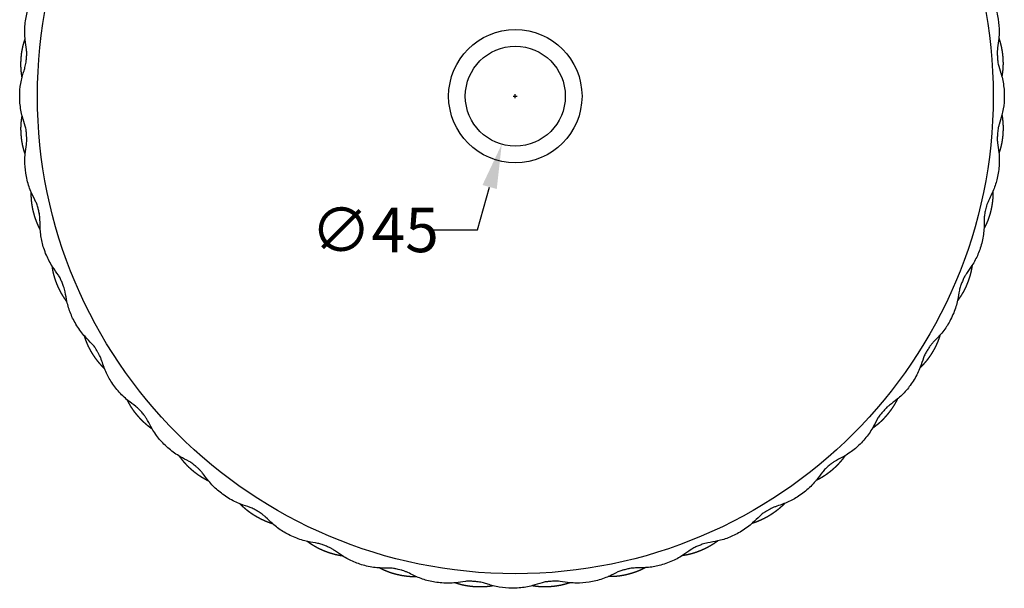
# Model space of a CAD drawing. Units: millimetres. Extents: x -97.4 to -45.5, y 99.8 to 178.3.
# Drawn here: x -97.4 to -53.1, y 134 to 159.6 of the extents above; entities that cross this region are included whole.
import ezdxf

# ---------------------------------------------------------------- set-up
doc = ezdxf.new("R2010")
doc.units = ezdxf.units.MM
doc.header["$MEASUREMENT"] = 0
doc.layers.add('Crea2D$visibili$linee', color=7, linetype='Continuous', true_color=0x000000)
doc.styles.get("Standard").update_dxf_attribs({"font": 'tahoma.ttf'})
doc.styles.add('stile1', font='arial.ttf')
doc.dimstyles.get("Standard").update_dxf_attribs({"dimtxt": 0.18, "dimasz": 0.18, "dimexe": 0.18, "dimexo": 0.0625, "dimgap": 0.09, "dimtad": 0, "dimtih": 1, "dimtoh": 1, "dimdec": 4, "dimzin": 0, "dimdsep": 46, "dimtxsty": 'Standard', "dimcen": 0.09, "dimadec": 0, "dimazin": 0, "dimtfac": 1, "dimtdec": 4, "dimtofl": 0, "dimtmove": 0, "dimatfit": 3, "dimfxl": 0, "dimtolj": 1, "dimtzin": 0, "dimarcsym": 0})

# ---------------------------------------------------------------- blocks, each defined once
blk = doc.blocks.new('*D3')
at = {"color": 0, "lineweight": -2, "transparency": 16777216}
for p, q in [((-75.198, 156.141), (-75.018, 156.141)), ((-75.108, 156.051), (-75.108, 156.231)), ((-76.81, 150.119), (-76.264, 152.052)), ((-78.81, 150.119), (-76.81, 150.119))]:
    blk.add_line(p, q, dxfattribs=at)
at = {"color": 0, "transparency": 16777216}
blk.add_solid([(-76.585, 152.142), (-75.943, 151.961), (-75.72, 153.976)], dxfattribs=at)
at = {"layer": 'Defpoints', "color": 0, "transparency": 16777216}
for p in [(-74.496, 158.306), (-75.72, 153.976)]:
    blk.add_point(p, dxfattribs=at)
at = {"color": 0, "transparency": 16777216, "insert": (-81.428, 150.119), "char_height": 2, "attachment_point": 5, "style": 'stile1'}
blk.add_mtext('\\A1;∅45', dxfattribs=at)
blk = doc.blocks.new('*D4')
at = {"color": 0, "lineweight": -2, "transparency": 16777216}
for p, q in [((-63.042, 168.817), (-61.663, 170.266)), ((-71.415, 168.817), (-63.042, 168.817))]:
    blk.add_line(p, q, dxfattribs=at)
at = {"color": 0, "transparency": 16777216}
blk.add_solid([(-61.905, 170.495), (-61.422, 170.036), (-60.284, 171.714)], dxfattribs=at)
at = {"layer": 'Defpoints', "color": 0, "transparency": 16777216}
for p in [(-60.284, 171.714), (-89.931, 140.568)]:
    blk.add_point(p, dxfattribs=at)
at = {"color": 0, "transparency": 16777216, "insert": (-74.799, 168.817), "char_height": 2, "attachment_point": 5, "style": 'stile1'}
blk.add_mtext('\\A1;∅430', dxfattribs=at)

msp = doc.modelspace()

# ---------------------------------------------------------------- linework, layer by layer
for radius in [21.5, 3, 2.25]:
    msp.add_circle((-75.108, 156.141), radius)
at = {"layer": 'Crea2D$visibili$linee'}
for points, knots in [([(-97.103, 157.861), (-97.099, 157.917), (-97.089, 158.011), (-97.09, 158.136), (-97.117, 158.352), (-97.163, 158.629), (-97.193, 159.088), (-97.16, 159.499), (-97.082, 159.893), (-96.999, 160.169), (-96.913, 160.386), (-96.812, 160.606), (-96.727, 160.778), (-96.65, 160.949), (-96.615, 161.05), (-96.589, 161.152), (-96.575, 161.215), (-96.565, 161.257)], [0, 0, 0, 0, 0.171045, 0.280866, 0.376779, 0.821981, 1.123462, 1.753657, 2.055051, 2.329173, 2.616815, 2.753769, 3.055388, 3.192113, 3.315596, 3.377292, 3.507432, 3.507432, 3.507432, 3.507432]), ([(-53.951, 161.257), (-53.937, 161.201), (-53.917, 161.11), (-53.878, 160.992), (-53.787, 160.796), (-53.656, 160.547), (-53.486, 160.118), (-53.368, 159.627), (-53.329, 159.13), (-53.357, 158.696), (-53.402, 158.409), (-53.427, 158.178), (-53.429, 158.027), (-53.417, 157.924), (-53.413, 157.861)], [0, 0, 0, 0, 0.171258, 0.280885, 0.369785, 0.822058, 1.123312, 1.753655, 2.328973, 2.616782, 3.05526, 3.199299, 3.315486, 3.507279, 3.507279, 3.507279, 3.507279]), ([(-97.103, 154.422), (-97.107, 154.477), (-97.112, 154.568), (-97.131, 154.69), (-97.192, 154.901), (-97.282, 155.169), (-97.384, 155.62), (-97.423, 156.123), (-97.385, 156.621), (-97.311, 156.942), (-97.254, 157.149), (-97.209, 157.293), (-97.168, 157.437), (-97.138, 157.548), (-97.113, 157.692), (-97.108, 157.797), (-97.103, 157.861)], [0, 0, 0, 0, 0.164542, 0.273978, 0.36996, 0.82209, 1.123514, 1.753789, 2.329134, 2.616913, 2.74028, 2.973097, 3.069006, 3.192382, 3.315618, 3.507447, 3.507447, 3.507447, 3.507447]), ([(-53.413, 157.861), (-53.408, 157.806), (-53.403, 157.715), (-53.384, 157.593), (-53.324, 157.382), (-53.233, 157.113), (-53.132, 156.663), (-53.092, 156.16), (-53.131, 155.662), (-53.227, 155.238), (-53.315, 154.964), (-53.377, 154.74), (-53.395, 154.634), (-53.405, 154.529), (-53.409, 154.465), (-53.413, 154.422)], [0, 0, 0, 0, 0.164542, 0.27398, 0.369961, 0.822139, 1.123418, 1.753827, 2.329178, 2.616942, 3.055232, 3.192374, 3.315554, 3.377161, 3.507426, 3.507426, 3.507426, 3.507426]), ([(-96.565, 151.026), (-96.578, 151.081), (-96.598, 151.173), (-96.637, 151.29), (-96.728, 151.487), (-96.859, 151.736), (-97.03, 152.165), (-97.148, 152.655), (-97.187, 153.153), (-97.158, 153.587), (-97.114, 153.871), (-97.089, 154.103), (-97.087, 154.208), (-97.093, 154.313), (-97.099, 154.376), (-97.103, 154.422)], [0, 0, 0, 0, 0.171261, 0.280889, 0.369781, 0.822026, 1.123333, 1.753682, 2.32901, 2.616741, 3.055278, 3.192455, 3.31558, 3.370361, 3.507289, 3.507289, 3.507289, 3.507289]), ([(-53.413, 154.422), (-53.417, 154.365), (-53.427, 154.272), (-53.426, 154.146), (-53.399, 153.931), (-53.352, 153.654), (-53.322, 153.195), (-53.355, 152.784), (-53.434, 152.389), (-53.516, 152.113), (-53.602, 151.897), (-53.703, 151.677), (-53.788, 151.505), (-53.865, 151.334), (-53.9, 151.232), (-53.926, 151.13), (-53.94, 151.068), (-53.951, 151.026)], [0, 0, 0, 0, 0.171039, 0.280866, 0.376773, 0.822007, 1.123459, 1.753654, 2.055196, 2.329178, 2.616815, 2.753774, 3.055344, 3.192097, 3.315595, 3.377291, 3.507432, 3.507432, 3.507432, 3.507432]), ([(-95.502, 147.756), (-95.524, 147.808), (-95.558, 147.896), (-95.615, 148.006), (-95.736, 148.185), (-95.904, 148.411), (-96.084, 148.714), (-96.216, 148.995), (-96.357, 149.372), (-96.449, 149.76), (-96.489, 150.192), (-96.49, 150.482), (-96.501, 150.715), (-96.523, 150.864), (-96.55, 150.964), (-96.565, 151.026)], [0, 0, 0, 0, 0.171253, 0.280758, 0.369892, 0.822016, 1.123573, 1.424807, 1.753814, 2.329213, 2.616834, 3.055215, 3.199137, 3.315457, 3.507428, 3.507428, 3.507428, 3.507428]), ([(-53.951, 151.026), (-53.96, 150.988), (-53.973, 150.933), (-53.994, 150.842), (-54.006, 150.758), (-54.014, 150.541), (-54.01, 150.26), (-54.054, 149.8), (-54.171, 149.309), (-54.362, 148.848), (-54.584, 148.475), (-54.752, 148.241), (-54.881, 148.047), (-54.951, 147.913), (-54.988, 147.815), (-55.013, 147.756)], [0, 0, 0, 0, 0.116341, 0.17114, 0.280852, 0.369871, 0.822006, 1.123447, 1.753711, 2.329127, 2.616923, 3.055295, 3.192277, 3.315537, 3.507438, 3.507438, 3.507438, 3.507438]), ([(-93.941, 144.692), (-93.961, 144.725), (-93.991, 144.774), (-94.041, 144.853), (-94.092, 144.921), (-94.239, 145.08), (-94.441, 145.276), (-94.735, 145.632), (-94.999, 146.061), (-95.19, 146.523), (-95.297, 146.944), (-95.343, 147.228), (-95.39, 147.457), (-95.435, 147.601), (-95.478, 147.697), (-95.502, 147.756)], [0, 0, 0, 0, 0.116305, 0.171174, 0.280861, 0.369881, 0.822007, 1.123445, 1.753483, 2.329107, 2.616994, 3.055276, 3.192263, 3.315528, 3.507435, 3.507435, 3.507435, 3.507435]), ([(-55.013, 147.756), (-55.035, 147.703), (-55.073, 147.617), (-55.11, 147.5), (-55.152, 147.287), (-55.192, 147.008), (-55.279, 146.667), (-55.384, 146.374), (-55.514, 146.092), (-55.661, 145.829), (-55.828, 145.588), (-56.039, 145.333), (-56.242, 145.129), (-56.396, 144.96), (-56.488, 144.838), (-56.54, 144.746), (-56.574, 144.692)], [0, 0, 0, 0, 0.171222, 0.280754, 0.369957, 0.821997, 1.123423, 1.424859, 1.753808, 2.054974, 2.329171, 2.630562, 3.048375, 3.192299, 3.315558, 3.507438, 3.507438, 3.507438, 3.507438]), ([(-91.92, 141.91), (-91.957, 141.953), (-92.016, 142.026), (-92.106, 142.114), (-92.277, 142.248), (-92.506, 142.411), (-92.852, 142.714), (-93.119, 143.028), (-93.343, 143.363), (-93.479, 143.616), (-93.572, 143.83), (-93.656, 144.057), (-93.717, 144.239), (-93.784, 144.414), (-93.831, 144.511), (-93.885, 144.601), (-93.919, 144.655), (-93.941, 144.692)], [0, 0, 0, 0, 0.171135, 0.280754, 0.376645, 0.821981, 1.123462, 1.753657, 2.055051, 2.329173, 2.616815, 2.753769, 3.055388, 3.192114, 3.315596, 3.377292, 3.507432, 3.507432, 3.507432, 3.507432]), ([(-56.574, 144.692), (-56.604, 144.643), (-56.655, 144.565), (-56.71, 144.454), (-56.784, 144.25), (-56.868, 143.982), (-57.051, 143.558), (-57.314, 143.128), (-57.638, 142.748), (-57.966, 142.462), (-58.199, 142.29), (-58.381, 142.145), (-58.489, 142.039), (-58.553, 141.959), (-58.595, 141.91)], [0, 0, 0, 0, 0.171258, 0.280885, 0.369785, 0.822052, 1.123313, 1.753625, 2.328977, 2.616788, 3.055266, 3.199305, 3.315492, 3.507285, 3.507285, 3.507285, 3.507285]), ([(-89.489, 139.479), (-89.531, 139.514), (-89.599, 139.575), (-89.698, 139.648), (-89.89, 139.755), (-90.144, 139.88), (-90.534, 140.127), (-90.918, 140.455), (-91.246, 140.838), (-91.476, 141.206), (-91.608, 141.462), (-91.721, 141.66), (-91.808, 141.784), (-91.879, 141.861), (-91.92, 141.91)], [0, 0, 0, 0, 0.164543, 0.273978, 0.36996, 0.82209, 1.123514, 1.75379, 2.329123, 2.630481, 3.055297, 3.192388, 3.315623, 3.507453, 3.507453, 3.507453, 3.507453]), ([(-58.595, 141.91), (-58.631, 141.869), (-58.692, 141.801), (-58.765, 141.701), (-58.871, 141.509), (-58.997, 141.255), (-59.244, 140.865), (-59.571, 140.481), (-59.954, 140.154), (-60.322, 139.923), (-60.578, 139.791), (-60.777, 139.678), (-60.9, 139.591), (-60.978, 139.52), (-61.027, 139.479)], [0, 0, 0, 0, 0.164542, 0.27398, 0.369961, 0.822139, 1.123418, 1.75383, 2.329184, 2.630552, 3.055284, 3.192375, 3.315569, 3.507436, 3.507436, 3.507436, 3.507436]), ([(-86.707, 137.458), (-86.756, 137.487), (-86.834, 137.538), (-86.945, 137.594), (-87.149, 137.668), (-87.417, 137.752), (-87.841, 137.935), (-88.271, 138.198), (-88.651, 138.522), (-88.94, 138.853), (-89.11, 139.085), (-89.256, 139.267), (-89.328, 139.34), (-89.407, 139.41), (-89.456, 139.451), (-89.489, 139.479)], [0, 0, 0, 0, 0.171216, 0.280895, 0.369776, 0.822043, 1.12333, 1.753633, 2.329008, 2.616746, 3.068976, 3.192194, 3.315584, 3.377191, 3.507284, 3.507284, 3.507284, 3.507284]), ([(-61.027, 139.479), (-61.07, 139.442), (-61.143, 139.383), (-61.231, 139.293), (-61.364, 139.122), (-61.527, 138.893), (-61.83, 138.547), (-62.145, 138.28), (-62.479, 138.056), (-62.733, 137.92), (-62.946, 137.827), (-63.173, 137.743), (-63.355, 137.682), (-63.53, 137.615), (-63.627, 137.568), (-63.717, 137.514), (-63.771, 137.48), (-63.808, 137.458)], [0, 0, 0, 0, 0.171039, 0.280866, 0.376773, 0.822008, 1.123456, 1.753688, 2.055155, 2.329188, 2.616824, 2.753782, 3.055352, 3.192103, 3.31559, 3.377206, 3.50744, 3.50744, 3.50744, 3.50744]), ([(-83.643, 135.897), (-83.696, 135.918), (-83.782, 135.956), (-83.899, 135.994), (-84.112, 136.035), (-84.391, 136.076), (-84.732, 136.163), (-85.024, 136.268), (-85.39, 136.435), (-85.73, 136.644), (-86.064, 136.922), (-86.27, 137.126), (-86.442, 137.283), (-86.563, 137.373), (-86.653, 137.424), (-86.707, 137.458)], [0, 0, 0, 0, 0.171253, 0.280758, 0.369892, 0.822016, 1.123573, 1.424807, 1.753814, 2.329213, 2.616834, 3.055215, 3.199138, 3.315458, 3.507428, 3.507428, 3.507428, 3.507428]), ([(-63.808, 137.458), (-63.841, 137.438), (-63.89, 137.408), (-63.969, 137.358), (-64.037, 137.307), (-64.196, 137.16), (-64.393, 136.958), (-64.748, 136.664), (-65.178, 136.4), (-65.639, 136.209), (-66.061, 136.102), (-66.345, 136.056), (-66.573, 136.009), (-66.717, 135.964), (-66.813, 135.921), (-66.872, 135.897)], [0, 0, 0, 0, 0.11634, 0.17114, 0.280852, 0.369871, 0.822006, 1.123447, 1.753711, 2.329128, 2.616931, 3.055275, 3.192278, 3.315526, 3.507437, 3.507437, 3.507437, 3.507437]), ([(-80.373, 134.834), (-80.411, 134.843), (-80.466, 134.857), (-80.557, 134.877), (-80.641, 134.89), (-80.858, 134.898), (-81.139, 134.894), (-81.599, 134.937), (-82.09, 135.054), (-82.551, 135.246), (-82.924, 135.468), (-83.158, 135.636), (-83.352, 135.764), (-83.486, 135.835), (-83.584, 135.872), (-83.643, 135.897)], [0, 0, 0, 0, 0.116287, 0.171191, 0.280847, 0.369867, 0.822007, 1.123445, 1.753483, 2.329108, 2.616994, 3.055276, 3.192263, 3.315528, 3.507435, 3.507435, 3.507435, 3.507435]), ([(-66.872, 135.897), (-66.925, 135.875), (-67.012, 135.841), (-67.122, 135.784), (-67.302, 135.663), (-67.527, 135.495), (-67.83, 135.315), (-68.111, 135.182), (-68.403, 135.075), (-68.693, 134.992), (-68.972, 134.942), (-69.304, 134.909), (-69.594, 134.909), (-69.831, 134.898), (-69.981, 134.876), (-70.08, 134.849), (-70.142, 134.834)], [0, 0, 0, 0, 0.171234, 0.280764, 0.369918, 0.821997, 1.123439, 1.424853, 1.753808, 2.054973, 2.329171, 2.603157, 3.055213, 3.199316, 3.315596, 3.507435, 3.507435, 3.507435, 3.507435]), ([(-76.977, 134.296), (-77.034, 134.301), (-77.127, 134.31), (-77.253, 134.309), (-77.468, 134.282), (-77.745, 134.236), (-78.204, 134.206), (-78.615, 134.239), (-79.01, 134.317), (-79.286, 134.4), (-79.502, 134.486), (-79.722, 134.587), (-79.894, 134.672), (-80.065, 134.749), (-80.167, 134.784), (-80.269, 134.81), (-80.331, 134.824), (-80.373, 134.834)], [0, 0, 0, 0, 0.171287, 0.280829, 0.376735, 0.82198, 1.123464, 1.753691, 2.055023, 2.329182, 2.616824, 2.753777, 3.055397, 3.192122, 3.315605, 3.3773, 3.507441, 3.507441, 3.507441, 3.507441]), ([(-70.142, 134.834), (-70.198, 134.821), (-70.289, 134.801), (-70.407, 134.762), (-70.603, 134.671), (-70.852, 134.54), (-71.281, 134.369), (-71.772, 134.251), (-72.269, 134.212), (-72.703, 134.241), (-72.99, 134.285), (-73.221, 134.311), (-73.372, 134.312), (-73.475, 134.301), (-73.538, 134.296)], [0, 0, 0, 0, 0.17126, 0.28089, 0.369803, 0.822032, 1.123346, 1.753666, 2.329018, 2.616825, 3.055294, 3.199209, 3.315548, 3.50744, 3.50744, 3.50744, 3.50744]), ([(-73.538, 134.296), (-73.595, 134.292), (-73.689, 134.286), (-73.811, 134.266), (-74.019, 134.207), (-74.286, 134.117), (-74.736, 134.015), (-75.239, 133.976), (-75.737, 134.014), (-76.058, 134.088), (-76.265, 134.145), (-76.409, 134.19), (-76.554, 134.231), (-76.664, 134.261), (-76.808, 134.286), (-76.913, 134.291), (-76.977, 134.296)], [0, 0, 0, 0, 0.171154, 0.28075, 0.369944, 0.822072, 1.123495, 1.75377, 2.329118, 2.6169, 2.740268, 2.973088, 3.068999, 3.192375, 3.315612, 3.507442, 3.507442, 3.507442, 3.507442])]:
    msp.add_open_spline(points, degree=3, knots=knots, dxfattribs=at)
for points, weights, knots in [([(-97.299, 156.982), (-97.306, 157.02), (-97.312, 157.059), (-97.318, 157.097), (-97.327, 157.162), (-97.335, 157.227), (-97.34, 157.292), (-97.346, 157.357), (-97.349, 157.423), (-97.351, 157.488), (-97.352, 157.553), (-97.352, 157.618), (-97.35, 157.684), (-97.348, 157.749), (-97.345, 157.814), (-97.339, 157.879), (-97.334, 157.944), (-97.327, 158.009), (-97.319, 158.074), (-97.31, 158.138), (-97.299, 158.203), (-97.286, 158.267), (-97.274, 158.331), (-97.259, 158.395), (-97.242, 158.458), (-97.225, 158.521), (-97.207, 158.584), (-97.187, 158.646), (-97.18, 158.667), (-97.173, 158.688), (-97.166, 158.709)], [1, 0.999909983018, 0.999909983018, 1, 0.999707231906, 0.999707231906, 1, 0.999705939038, 0.999705939038, 1, 0.99975397145, 0.99975397145, 1, 0.999791129185, 0.999791129185, 1, 0.999745100329, 0.999745100329, 1, 0.999685661565, 0.999685661565, 1, 0.999678075353, 0.999678075353, 1, 0.999731691637, 0.999731691637, 1, 1, 1, 1], [0, 0, 0, 0, 0.116494, 0.116494, 0.116494, 0.31276, 0.31276, 0.31276, 0.508779, 0.508779, 0.508779, 0.704643, 0.704643, 0.704643, 0.900515, 0.900515, 0.900515, 1.096036, 1.096036, 1.096036, 1.292087, 1.292087, 1.292087, 1.487997, 1.487997, 1.487997, 1.684262, 1.684262, 1.684262, 1.750443, 1.750443, 1.750443, 1.750443]), ([(-53.356, 158.759), (-53.343, 158.723), (-53.331, 158.686), (-53.32, 158.648), (-53.3, 158.586), (-53.283, 158.523), (-53.267, 158.459), (-53.251, 158.396), (-53.238, 158.332), (-53.226, 158.268), (-53.214, 158.203), (-53.204, 158.139), (-53.196, 158.074), (-53.188, 158.009), (-53.181, 157.944), (-53.176, 157.879), (-53.171, 157.814), (-53.168, 157.749), (-53.166, 157.684), (-53.165, 157.619), (-53.165, 157.553), (-53.168, 157.488), (-53.17, 157.423), (-53.175, 157.358), (-53.181, 157.293), (-53.188, 157.227), (-53.197, 157.163), (-53.207, 157.098), (-53.21, 157.076), (-53.214, 157.054), (-53.218, 157.032)], [1, 0.999909229749, 0.999909229749, 1, 0.999707231906, 0.999707231906, 1, 0.999705939038, 0.999705939038, 1, 0.99975397145, 0.99975397145, 1, 0.999791129185, 0.999791129185, 1, 0.999745100329, 0.999745100329, 1, 0.999685661565, 0.999685661565, 1, 0.999678075353, 0.999678075353, 1, 0.999731691637, 0.999731691637, 1, 1, 1, 1], [0, 0, 0, 0, 0.116996, 0.116996, 0.116996, 0.313261, 0.313261, 0.313261, 0.509281, 0.509281, 0.509281, 0.705145, 0.705145, 0.705145, 0.901017, 0.901017, 0.901017, 1.096538, 1.096538, 1.096538, 1.292589, 1.292589, 1.292589, 1.488498, 1.488498, 1.488498, 1.684764, 1.684764, 1.684764, 1.751668, 1.751668, 1.751668, 1.751668]), ([(-97.159, 153.524), (-97.172, 153.56), (-97.184, 153.597), (-97.196, 153.634), (-97.215, 153.697), (-97.233, 153.76), (-97.248, 153.824), (-97.264, 153.887), (-97.278, 153.951), (-97.289, 154.015), (-97.301, 154.079), (-97.311, 154.144), (-97.319, 154.209), (-97.328, 154.273), (-97.334, 154.338), (-97.339, 154.403), (-97.344, 154.468), (-97.348, 154.534), (-97.349, 154.599), (-97.351, 154.664), (-97.35, 154.729), (-97.348, 154.795), (-97.345, 154.86), (-97.34, 154.925), (-97.334, 154.99), (-97.327, 155.055), (-97.319, 155.12), (-97.308, 155.185), (-97.305, 155.207), (-97.301, 155.229), (-97.297, 155.25)], [1, 0.999909791197, 0.999909791197, 1, 0.999707231906, 0.999707231906, 1, 0.999705939038, 0.999705939038, 1, 0.99975397145, 0.99975397145, 1, 0.999791129185, 0.999791129185, 1, 0.999745100329, 0.999745100329, 1, 0.999685661565, 0.999685661565, 1, 0.999678075353, 0.999678075353, 1, 0.999731691637, 0.999731691637, 1, 1, 1, 1], [0, 0, 0, 0, 0.116622, 0.116622, 0.116622, 0.312888, 0.312888, 0.312888, 0.508907, 0.508907, 0.508907, 0.704771, 0.704771, 0.704771, 0.900643, 0.900643, 0.900643, 1.096164, 1.096164, 1.096164, 1.292215, 1.292215, 1.292215, 1.488125, 1.488125, 1.488125, 1.68439, 1.68439, 1.68439, 1.750906, 1.750906, 1.750906, 1.750906]), ([(-53.216, 155.301), (-53.209, 155.262), (-53.203, 155.224), (-53.197, 155.186), (-53.188, 155.121), (-53.181, 155.056), (-53.175, 154.991), (-53.17, 154.925), (-53.166, 154.86), (-53.165, 154.795), (-53.163, 154.73), (-53.163, 154.664), (-53.165, 154.599), (-53.167, 154.534), (-53.171, 154.469), (-53.176, 154.403), (-53.181, 154.339), (-53.188, 154.274), (-53.197, 154.209), (-53.205, 154.144), (-53.216, 154.08), (-53.229, 154.016), (-53.242, 153.952), (-53.256, 153.888), (-53.273, 153.825), (-53.29, 153.762), (-53.308, 153.699), (-53.329, 153.637), (-53.336, 153.616), (-53.343, 153.595), (-53.35, 153.574)], [1, 0.999909802002, 0.999909802002, 1, 0.999707231906, 0.999707231906, 1, 0.999705939038, 0.999705939038, 1, 0.99975397145, 0.99975397145, 1, 0.999791129185, 0.999791129185, 1, 0.999745100329, 0.999745100329, 1, 0.999685661565, 0.999685661565, 1, 0.999678075353, 0.999678075353, 1, 0.999731691637, 0.999731691637, 1, 1, 1, 1], [0, 0, 0, 0, 0.116615, 0.116615, 0.116615, 0.31288, 0.31288, 0.31288, 0.5089, 0.5089, 0.5089, 0.704764, 0.704764, 0.704764, 0.900635, 0.900635, 0.900635, 1.096157, 1.096157, 1.096157, 1.292208, 1.292208, 1.292208, 1.488117, 1.488117, 1.488117, 1.684383, 1.684383, 1.684383, 1.750563, 1.750563, 1.750563, 1.750563]), ([(-96.48, 150.13), (-96.499, 150.164), (-96.516, 150.199), (-96.534, 150.233), (-96.562, 150.292), (-96.59, 150.352), (-96.615, 150.412), (-96.64, 150.472), (-96.664, 150.533), (-96.685, 150.595), (-96.707, 150.656), (-96.727, 150.719), (-96.745, 150.781), (-96.764, 150.844), (-96.78, 150.907), (-96.796, 150.971), (-96.811, 151.034), (-96.824, 151.098), (-96.836, 151.162), (-96.848, 151.226), (-96.857, 151.291), (-96.865, 151.356), (-96.873, 151.421), (-96.878, 151.486), (-96.882, 151.551), (-96.886, 151.616), (-96.887, 151.682), (-96.887, 151.747), (-96.887, 151.769), (-96.887, 151.791), (-96.887, 151.813)], [1, 0.999910177091, 0.999910177091, 1, 0.999707231906, 0.999707231906, 1, 0.999705939038, 0.999705939038, 1, 0.99975397145, 0.99975397145, 1, 0.999791129185, 0.999791129185, 1, 0.999745100329, 0.999745100329, 1, 0.999685661565, 0.999685661565, 1, 0.999678075353, 0.999678075353, 1, 0.999731691637, 0.999731691637, 1, 1, 1, 1], [0, 0, 0, 0, 0.116364, 0.116364, 0.116364, 0.31263, 0.31263, 0.31263, 0.50865, 0.50865, 0.50865, 0.704514, 0.704514, 0.704514, 0.900385, 0.900385, 0.900385, 1.095907, 1.095907, 1.095907, 1.291958, 1.291958, 1.291958, 1.487867, 1.487867, 1.487867, 1.684132, 1.684132, 1.684132, 1.750445, 1.750445, 1.750445, 1.750445]), ([(-53.619, 151.863), (-53.618, 151.824), (-53.618, 151.785), (-53.619, 151.746), (-53.619, 151.681), (-53.622, 151.616), (-53.627, 151.55), (-53.632, 151.485), (-53.639, 151.42), (-53.647, 151.355), (-53.656, 151.291), (-53.666, 151.226), (-53.678, 151.162), (-53.691, 151.098), (-53.704, 151.034), (-53.72, 150.971), (-53.735, 150.907), (-53.752, 150.844), (-53.771, 150.782), (-53.789, 150.719), (-53.81, 150.657), (-53.833, 150.596), (-53.855, 150.535), (-53.88, 150.474), (-53.906, 150.414), (-53.933, 150.354), (-53.961, 150.295), (-53.991, 150.237), (-54.001, 150.217), (-54.011, 150.198), (-54.021, 150.178)], [1, 0.999910075713, 0.999910075713, 1, 0.999707231906, 0.999707231906, 1, 0.999705939038, 0.999705939038, 1, 0.99975397145, 0.99975397145, 1, 0.999791129185, 0.999791129185, 1, 0.999745100329, 0.999745100329, 1, 0.999685661565, 0.999685661565, 1, 0.999678075353, 0.999678075353, 1, 0.999731691637, 0.999731691637, 1, 1, 1, 1], [0, 0, 0, 0, 0.116432, 0.116432, 0.116432, 0.312698, 0.312698, 0.312698, 0.508717, 0.508717, 0.508717, 0.704582, 0.704582, 0.704582, 0.900453, 0.900453, 0.900453, 1.095974, 1.095974, 1.095974, 1.292025, 1.292025, 1.292025, 1.487935, 1.487935, 1.487935, 1.6842, 1.6842, 1.6842, 1.750559, 1.750559, 1.750559, 1.750559]), ([(-95.279, 146.884), (-95.302, 146.915), (-95.325, 146.946), (-95.347, 146.978), (-95.385, 147.031), (-95.421, 147.086), (-95.456, 147.141), (-95.49, 147.197), (-95.523, 147.254), (-95.554, 147.311), (-95.585, 147.368), (-95.614, 147.427), (-95.642, 147.486), (-95.67, 147.545), (-95.697, 147.605), (-95.722, 147.665), (-95.747, 147.725), (-95.77, 147.786), (-95.791, 147.848), (-95.813, 147.909), (-95.833, 147.972), (-95.85, 148.034), (-95.868, 148.097), (-95.884, 148.161), (-95.898, 148.225), (-95.911, 148.289), (-95.923, 148.353), (-95.934, 148.417), (-95.937, 148.44), (-95.94, 148.461), (-95.943, 148.483)], [1, 0.999910147675, 0.999910147675, 1, 0.999707231906, 0.999707231906, 1, 0.999705939038, 0.999705939038, 1, 0.99975397145, 0.99975397145, 1, 0.999791129185, 0.999791129185, 1, 0.999745100329, 0.999745100329, 1, 0.999685661565, 0.999685661565, 1, 0.999678075353, 0.999678075353, 1, 0.999731691637, 0.999731691637, 1, 1, 1, 1], [0, 0, 0, 0, 0.116384, 0.116384, 0.116384, 0.31265, 0.31265, 0.31265, 0.508669, 0.508669, 0.508669, 0.704533, 0.704533, 0.704533, 0.900405, 0.900405, 0.900405, 1.095926, 1.095926, 1.095926, 1.291977, 1.291977, 1.291977, 1.487887, 1.487887, 1.487887, 1.684152, 1.684152, 1.684152, 1.750535, 1.750535, 1.750535, 1.750535]), ([(-54.555, 148.53), (-54.56, 148.492), (-54.566, 148.454), (-54.573, 148.415), (-54.584, 148.351), (-54.597, 148.287), (-54.612, 148.223), (-54.627, 148.159), (-54.643, 148.096), (-54.662, 148.034), (-54.681, 147.971), (-54.701, 147.909), (-54.723, 147.848), (-54.745, 147.786), (-54.769, 147.725), (-54.794, 147.665), (-54.819, 147.605), (-54.845, 147.545), (-54.874, 147.486), (-54.902, 147.428), (-54.932, 147.37), (-54.964, 147.313), (-54.996, 147.256), (-55.03, 147.2), (-55.065, 147.145), (-55.1, 147.09), (-55.137, 147.036), (-55.176, 146.983), (-55.189, 146.965), (-55.202, 146.947), (-55.216, 146.929)], [1, 0.999910157561, 0.999910157561, 1, 0.999707231906, 0.999707231906, 1, 0.999705939038, 0.999705939038, 1, 0.99975397145, 0.99975397145, 1, 0.999791129185, 0.999791129185, 1, 0.999745100329, 0.999745100329, 1, 0.999685661565, 0.999685661565, 1, 0.999678075353, 0.999678075353, 1, 0.999731691637, 0.999731691637, 1, 1, 1, 1], [0, 0, 0, 0, 0.116378, 0.116378, 0.116378, 0.312643, 0.312643, 0.312643, 0.508663, 0.508663, 0.508663, 0.704527, 0.704527, 0.704527, 0.900398, 0.900398, 0.900398, 1.09592, 1.09592, 1.09592, 1.291971, 1.291971, 1.291971, 1.48788, 1.48788, 1.48788, 1.684145, 1.684145, 1.684145, 1.75053, 1.75053, 1.75053, 1.75053]), ([(-93.584, 143.866), (-93.612, 143.893), (-93.639, 143.92), (-93.667, 143.948), (-93.712, 143.995), (-93.756, 144.043), (-93.799, 144.093), (-93.842, 144.142), (-93.883, 144.193), (-93.923, 144.245), (-93.962, 144.297), (-94.001, 144.35), (-94.037, 144.404), (-94.074, 144.457), (-94.11, 144.512), (-94.144, 144.568), (-94.178, 144.624), (-94.21, 144.68), (-94.241, 144.737), (-94.272, 144.795), (-94.301, 144.854), (-94.329, 144.913), (-94.356, 144.972), (-94.381, 145.032), (-94.405, 145.093), (-94.429, 145.154), (-94.451, 145.216), (-94.471, 145.278), (-94.478, 145.299), (-94.484, 145.32), (-94.491, 145.342)], [1, 0.999910076593, 0.999910076593, 1, 0.999707231906, 0.999707231906, 1, 0.999705939038, 0.999705939038, 1, 0.99975397145, 0.99975397145, 1, 0.999791129185, 0.999791129185, 1, 0.999745100329, 0.999745100329, 1, 0.999685661565, 0.999685661565, 1, 0.999678075353, 0.999678075353, 1, 0.999731691637, 0.999731691637, 1, 1, 1, 1], [0, 0, 0, 0, 0.116432, 0.116432, 0.116432, 0.312697, 0.312697, 0.312697, 0.508717, 0.508717, 0.508717, 0.704581, 0.704581, 0.704581, 0.900452, 0.900452, 0.900452, 1.095974, 1.095974, 1.095974, 1.292025, 1.292025, 1.292025, 1.487934, 1.487934, 1.487934, 1.6842, 1.6842, 1.6842, 1.750558, 1.750558, 1.750558, 1.750558]), ([(-56, 145.385), (-56.011, 145.348), (-56.023, 145.311), (-56.036, 145.275), (-56.057, 145.213), (-56.08, 145.151), (-56.104, 145.091), (-56.129, 145.03), (-56.156, 144.971), (-56.184, 144.912), (-56.212, 144.853), (-56.242, 144.795), (-56.273, 144.737), (-56.305, 144.68), (-56.337, 144.624), (-56.372, 144.568), (-56.406, 144.512), (-56.441, 144.458), (-56.478, 144.404), (-56.516, 144.351), (-56.555, 144.298), (-56.595, 144.247), (-56.635, 144.195), (-56.677, 144.145), (-56.721, 144.097), (-56.765, 144.048), (-56.81, 144), (-56.856, 143.954), (-56.872, 143.938), (-56.888, 143.923), (-56.903, 143.908)], [1, 0.999910472134, 0.999910472134, 1, 0.999707231906, 0.999707231906, 1, 0.999705939038, 0.999705939038, 1, 0.99975397145, 0.99975397145, 1, 0.999791129185, 0.999791129185, 1, 0.999745100329, 0.999745100329, 1, 0.999685661565, 0.999685661565, 1, 0.999678075353, 0.999678075353, 1, 0.999731691637, 0.999731691637, 1, 1, 1, 1], [0, 0, 0, 0, 0.116167, 0.116167, 0.116167, 0.312433, 0.312433, 0.312433, 0.508452, 0.508452, 0.508452, 0.704317, 0.704317, 0.704317, 0.900188, 0.900188, 0.900188, 1.095709, 1.095709, 1.095709, 1.29176, 1.29176, 1.29176, 1.48767, 1.48767, 1.48767, 1.683935, 1.683935, 1.683935, 1.750353, 1.750353, 1.750353, 1.750353]), ([(-91.438, 141.15), (-91.47, 141.172), (-91.501, 141.195), (-91.532, 141.218), (-91.585, 141.257), (-91.636, 141.298), (-91.686, 141.34), (-91.736, 141.383), (-91.785, 141.426), (-91.832, 141.471), (-91.879, 141.516), (-91.925, 141.563), (-91.97, 141.61), (-92.015, 141.658), (-92.058, 141.706), (-92.101, 141.756), (-92.143, 141.806), (-92.184, 141.856), (-92.223, 141.908), (-92.263, 141.96), (-92.301, 142.013), (-92.337, 142.068), (-92.374, 142.122), (-92.408, 142.177), (-92.441, 142.234), (-92.474, 142.291), (-92.505, 142.348), (-92.535, 142.406), (-92.545, 142.426), (-92.555, 142.446), (-92.564, 142.466)], [1, 0.999910135268, 0.999910135268, 1, 0.999707231906, 0.999707231906, 1, 0.999705939038, 0.999705939038, 1, 0.99975397145, 0.99975397145, 1, 0.999791129185, 0.999791129185, 1, 0.999745100329, 0.999745100329, 1, 0.999685661565, 0.999685661565, 1, 0.999678075353, 0.999678075353, 1, 0.999731691637, 0.999731691637, 1, 1, 1, 1], [0, 0, 0, 0, 0.116392, 0.116392, 0.116392, 0.312658, 0.312658, 0.312658, 0.508677, 0.508677, 0.508677, 0.704542, 0.704542, 0.704542, 0.900413, 0.900413, 0.900413, 1.095935, 1.095935, 1.095935, 1.291986, 1.291986, 1.291986, 1.487895, 1.487895, 1.487895, 1.68416, 1.68416, 1.68416, 1.750341, 1.750341, 1.750341, 1.750341]), ([(-57.92, 142.506), (-57.937, 142.471), (-57.954, 142.436), (-57.972, 142.401), (-58.003, 142.344), (-58.035, 142.287), (-58.069, 142.231), (-58.103, 142.175), (-58.138, 142.12), (-58.175, 142.066), (-58.213, 142.012), (-58.251, 141.96), (-58.291, 141.908), (-58.331, 141.856), (-58.372, 141.806), (-58.415, 141.756), (-58.457, 141.707), (-58.501, 141.658), (-58.546, 141.611), (-58.591, 141.564), (-58.637, 141.518), (-58.685, 141.474), (-58.733, 141.429), (-58.783, 141.386), (-58.833, 141.345), (-58.884, 141.304), (-58.936, 141.264), (-58.989, 141.226), (-59.007, 141.212), (-59.025, 141.199), (-59.044, 141.187)], [1, 0.999909229991, 0.999909229991, 1, 0.999707231906, 0.999707231906, 1, 0.999705939038, 0.999705939038, 1, 0.99975397145, 0.99975397145, 1, 0.999791129185, 0.999791129185, 1, 0.999745100329, 0.999745100329, 1, 0.999685661565, 0.999685661565, 1, 0.999678075353, 0.999678075353, 1, 0.999731691637, 0.999731691637, 1, 1, 1, 1], [0, 0, 0, 0, 0.116996, 0.116996, 0.116996, 0.313261, 0.313261, 0.313261, 0.509281, 0.509281, 0.509281, 0.705145, 0.705145, 0.705145, 0.901016, 0.901016, 0.901016, 1.096538, 1.096538, 1.096538, 1.292589, 1.292589, 1.292589, 1.488498, 1.488498, 1.488498, 1.684764, 1.684764, 1.684764, 1.751668, 1.751668, 1.751668, 1.751668]), ([(-88.894, 138.803), (-88.929, 138.82), (-88.963, 138.838), (-88.998, 138.856), (-89.055, 138.887), (-89.112, 138.919), (-89.168, 138.953), (-89.224, 138.987), (-89.279, 139.022), (-89.333, 139.059), (-89.387, 139.096), (-89.439, 139.135), (-89.491, 139.175), (-89.543, 139.215), (-89.593, 139.256), (-89.643, 139.298), (-89.692, 139.341), (-89.741, 139.384), (-89.788, 139.429), (-89.835, 139.475), (-89.881, 139.521), (-89.925, 139.569), (-89.97, 139.617), (-90.013, 139.666), (-90.054, 139.717), (-90.095, 139.768), (-90.135, 139.82), (-90.173, 139.873), (-90.187, 139.891), (-90.199, 139.909), (-90.212, 139.927)], [1, 0.999909789646, 0.999909789646, 1, 0.999707231906, 0.999707231906, 1, 0.999705939038, 0.999705939038, 1, 0.99975397145, 0.99975397145, 1, 0.999791129185, 0.999791129185, 1, 0.999745100329, 0.999745100329, 1, 0.999685661565, 0.999685661565, 1, 0.999678075353, 0.999678075353, 1, 0.999731691637, 0.999731691637, 1, 1, 1, 1], [0, 0, 0, 0, 0.116623, 0.116623, 0.116623, 0.312889, 0.312889, 0.312889, 0.508908, 0.508908, 0.508908, 0.704772, 0.704772, 0.704772, 0.900644, 0.900644, 0.900644, 1.096165, 1.096165, 1.096165, 1.292216, 1.292216, 1.292216, 1.488126, 1.488126, 1.488126, 1.684391, 1.684391, 1.684391, 1.75091, 1.75091, 1.75091, 1.75091]), ([(-60.266, 139.961), (-60.289, 139.929), (-60.311, 139.898), (-60.335, 139.867), (-60.374, 139.814), (-60.414, 139.763), (-60.457, 139.713), (-60.499, 139.663), (-60.543, 139.614), (-60.588, 139.567), (-60.633, 139.52), (-60.679, 139.474), (-60.727, 139.429), (-60.774, 139.384), (-60.823, 139.341), (-60.872, 139.298), (-60.922, 139.256), (-60.973, 139.215), (-61.025, 139.176), (-61.077, 139.136), (-61.13, 139.098), (-61.184, 139.062), (-61.238, 139.025), (-61.294, 138.991), (-61.35, 138.958), (-61.407, 138.925), (-61.464, 138.894), (-61.523, 138.864), (-61.542, 138.854), (-61.562, 138.844), (-61.582, 138.835)], [1, 0.999909948767, 0.999909948767, 1, 0.999707231906, 0.999707231906, 1, 0.999705939038, 0.999705939038, 1, 0.99975397145, 0.99975397145, 1, 0.999791129185, 0.999791129185, 1, 0.999745100329, 0.999745100329, 1, 0.999685661565, 0.999685661565, 1, 0.999678075353, 0.999678075353, 1, 0.999731691637, 0.999731691637, 1, 1, 1, 1], [0, 0, 0, 0, 0.116517, 0.116517, 0.116517, 0.312782, 0.312782, 0.312782, 0.508802, 0.508802, 0.508802, 0.704666, 0.704666, 0.704666, 0.900538, 0.900538, 0.900538, 1.096059, 1.096059, 1.096059, 1.29211, 1.29211, 1.29211, 1.488019, 1.488019, 1.488019, 1.684285, 1.684285, 1.684285, 1.750461, 1.750461, 1.750461, 1.750461]), ([(-86.014, 136.884), (-86.051, 136.895), (-86.088, 136.907), (-86.124, 136.92), (-86.186, 136.941), (-86.248, 136.963), (-86.308, 136.988), (-86.369, 137.013), (-86.428, 137.039), (-86.487, 137.068), (-86.546, 137.096), (-86.604, 137.126), (-86.662, 137.157), (-86.719, 137.188), (-86.775, 137.221), (-86.831, 137.255), (-86.887, 137.289), (-86.941, 137.325), (-86.995, 137.362), (-87.048, 137.399), (-87.101, 137.438), (-87.152, 137.479), (-87.204, 137.519), (-87.254, 137.561), (-87.302, 137.605), (-87.351, 137.648), (-87.399, 137.693), (-87.445, 137.74), (-87.461, 137.755), (-87.476, 137.771), (-87.491, 137.787)], [1, 0.999910177323, 0.999910177323, 1, 0.999707231906, 0.999707231906, 1, 0.999705939038, 0.999705939038, 1, 0.99975397145, 0.99975397145, 1, 0.999791129185, 0.999791129185, 1, 0.999745100329, 0.999745100329, 1, 0.999685661565, 0.999685661565, 1, 0.999678075353, 0.999678075353, 1, 0.999731691637, 0.999731691637, 1, 1, 1, 1], [0, 0, 0, 0, 0.116364, 0.116364, 0.116364, 0.31263, 0.31263, 0.31263, 0.508649, 0.508649, 0.508649, 0.704514, 0.704514, 0.704514, 0.900385, 0.900385, 0.900385, 1.095907, 1.095907, 1.095907, 1.291958, 1.291958, 1.291958, 1.487867, 1.487867, 1.487867, 1.684132, 1.684132, 1.684132, 1.750446, 1.750446, 1.750446, 1.750446]), ([(-62.982, 137.815), (-63.009, 137.787), (-63.036, 137.76), (-63.064, 137.732), (-63.111, 137.687), (-63.159, 137.643), (-63.209, 137.6), (-63.258, 137.557), (-63.309, 137.516), (-63.361, 137.476), (-63.413, 137.437), (-63.466, 137.398), (-63.52, 137.362), (-63.574, 137.325), (-63.629, 137.289), (-63.684, 137.255), (-63.74, 137.221), (-63.796, 137.189), (-63.854, 137.158), (-63.911, 137.127), (-63.97, 137.098), (-64.029, 137.07), (-64.088, 137.043), (-64.149, 137.018), (-64.21, 136.994), (-64.271, 136.97), (-64.332, 136.948), (-64.394, 136.928), (-64.416, 136.921), (-64.437, 136.915), (-64.458, 136.908)], [1, 0.999910076108, 0.999910076108, 1, 0.999707231906, 0.999707231906, 1, 0.999705939038, 0.999705939038, 1, 0.99975397145, 0.99975397145, 1, 0.999791129185, 0.999791129185, 1, 0.999745100329, 0.999745100329, 1, 0.999685661565, 0.999685661565, 1, 0.999678075353, 0.999678075353, 1, 0.999731691637, 0.999731691637, 1, 1, 1, 1], [0, 0, 0, 0, 0.116432, 0.116432, 0.116432, 0.312697, 0.312697, 0.312697, 0.508717, 0.508717, 0.508717, 0.704581, 0.704581, 0.704581, 0.900453, 0.900453, 0.900453, 1.095974, 1.095974, 1.095974, 1.292025, 1.292025, 1.292025, 1.487934, 1.487934, 1.487934, 1.6842, 1.6842, 1.6842, 1.750559, 1.750559, 1.750559, 1.750559]), ([(-82.869, 135.438), (-82.907, 135.444), (-82.945, 135.45), (-82.984, 135.456), (-83.048, 135.467), (-83.112, 135.48), (-83.176, 135.495), (-83.24, 135.51), (-83.303, 135.527), (-83.365, 135.546), (-83.428, 135.564), (-83.49, 135.585), (-83.551, 135.607), (-83.613, 135.629), (-83.674, 135.652), (-83.734, 135.677), (-83.794, 135.702), (-83.854, 135.729), (-83.913, 135.757), (-83.971, 135.786), (-84.029, 135.816), (-84.086, 135.848), (-84.143, 135.88), (-84.199, 135.913), (-84.254, 135.949), (-84.309, 135.984), (-84.363, 136.021), (-84.416, 136.06), (-84.434, 136.073), (-84.452, 136.086), (-84.47, 136.099)], [1, 0.999910147749, 0.999910147749, 1, 0.999707231906, 0.999707231906, 1, 0.999705939038, 0.999705939038, 1, 0.99975397145, 0.99975397145, 1, 0.999791129185, 0.999791129185, 1, 0.999745100329, 0.999745100329, 1, 0.999685661565, 0.999685661565, 1, 0.999678075353, 0.999678075353, 1, 0.999731691637, 0.999731691637, 1, 1, 1, 1], [0, 0, 0, 0, 0.116384, 0.116384, 0.116384, 0.31265, 0.31265, 0.31265, 0.508669, 0.508669, 0.508669, 0.704533, 0.704533, 0.704533, 0.900405, 0.900405, 0.900405, 1.095926, 1.095926, 1.095926, 1.291977, 1.291977, 1.291977, 1.487887, 1.487887, 1.487887, 1.684152, 1.684152, 1.684152, 1.750535, 1.750535, 1.750535, 1.750535]), ([(-66, 136.12), (-66.031, 136.097), (-66.062, 136.074), (-66.094, 136.052), (-66.148, 136.014), (-66.202, 135.978), (-66.258, 135.943), (-66.313, 135.909), (-66.37, 135.876), (-66.427, 135.845), (-66.485, 135.814), (-66.543, 135.785), (-66.602, 135.757), (-66.661, 135.729), (-66.721, 135.702), (-66.781, 135.677), (-66.841, 135.653), (-66.902, 135.629), (-66.964, 135.608), (-67.026, 135.586), (-67.088, 135.566), (-67.151, 135.549), (-67.214, 135.531), (-67.277, 135.515), (-67.341, 135.501), (-67.405, 135.488), (-67.469, 135.476), (-67.534, 135.465), (-67.556, 135.462), (-67.578, 135.459), (-67.6, 135.456)], [1, 0.999910156105, 0.999910156105, 1, 0.999707231906, 0.999707231906, 1, 0.999705939038, 0.999705939038, 1, 0.99975397145, 0.99975397145, 1, 0.999791129185, 0.999791129185, 1, 0.999745100329, 0.999745100329, 1, 0.999685661565, 0.999685661565, 1, 0.999678075353, 0.999678075353, 1, 0.999731691637, 0.999731691637, 1, 1, 1, 1], [0, 0, 0, 0, 0.116379, 0.116379, 0.116379, 0.312644, 0.312644, 0.312644, 0.508664, 0.508664, 0.508664, 0.704528, 0.704528, 0.704528, 0.900399, 0.900399, 0.900399, 1.095921, 1.095921, 1.095921, 1.291972, 1.291972, 1.291972, 1.487881, 1.487881, 1.487881, 1.684146, 1.684146, 1.684146, 1.750531, 1.750531, 1.750531, 1.750531]), ([(-79.536, 134.503), (-79.575, 134.502), (-79.614, 134.502), (-79.653, 134.502), (-79.718, 134.503), (-79.783, 134.506), (-79.849, 134.511), (-79.914, 134.516), (-79.979, 134.522), (-80.044, 134.531), (-80.108, 134.54), (-80.173, 134.55), (-80.237, 134.562), (-80.301, 134.574), (-80.365, 134.588), (-80.428, 134.603), (-80.492, 134.619), (-80.555, 134.636), (-80.617, 134.654), (-80.68, 134.673), (-80.742, 134.694), (-80.803, 134.716), (-80.864, 134.739), (-80.925, 134.764), (-80.985, 134.79), (-81.045, 134.816), (-81.104, 134.844), (-81.162, 134.874), (-81.182, 134.884), (-81.201, 134.895), (-81.221, 134.905)], [1, 0.999910077279, 0.999910077279, 1, 0.999707231906, 0.999707231906, 1, 0.999705939038, 0.999705939038, 1, 0.99975397145, 0.99975397145, 1, 0.999791129185, 0.999791129185, 1, 0.999745100329, 0.999745100329, 1, 0.999685661565, 0.999685661565, 1, 0.999678075353, 0.999678075353, 1, 0.999731691637, 0.999731691637, 1, 1, 1, 1], [0, 0, 0, 0, 0.116431, 0.116431, 0.116431, 0.312697, 0.312697, 0.312697, 0.508716, 0.508716, 0.508716, 0.70458, 0.70458, 0.70458, 0.900452, 0.900452, 0.900452, 1.095973, 1.095973, 1.095973, 1.292024, 1.292024, 1.292024, 1.487934, 1.487934, 1.487934, 1.684199, 1.684199, 1.684199, 1.750557, 1.750557, 1.750557, 1.750557]), ([(-69.246, 134.918), (-69.28, 134.9), (-69.315, 134.883), (-69.35, 134.866), (-69.408, 134.837), (-69.468, 134.809), (-69.528, 134.784), (-69.588, 134.759), (-69.649, 134.735), (-69.711, 134.714), (-69.773, 134.692), (-69.835, 134.672), (-69.898, 134.654), (-69.96, 134.635), (-70.023, 134.619), (-70.087, 134.603), (-70.15, 134.588), (-70.214, 134.575), (-70.278, 134.563), (-70.342, 134.551), (-70.407, 134.542), (-70.472, 134.534), (-70.537, 134.526), (-70.602, 134.521), (-70.667, 134.517), (-70.732, 134.513), (-70.798, 134.512), (-70.863, 134.512), (-70.886, 134.512), (-70.908, 134.512), (-70.93, 134.512)], [1, 0.999910491321, 0.999910491321, 1, 0.999707231906, 0.999707231906, 1, 0.999705939038, 0.999705939038, 1, 0.99975397145, 0.99975397145, 1, 0.999791129185, 0.999791129185, 1, 0.999745100329, 0.999745100329, 1, 0.999685661565, 0.999685661565, 1, 0.999678075353, 0.999678075353, 1, 0.999731691637, 0.999731691637, 1, 1, 1, 1], [0, 0, 0, 0, 0.116154, 0.116154, 0.116154, 0.31242, 0.31242, 0.31242, 0.508439, 0.508439, 0.508439, 0.704304, 0.704304, 0.704304, 0.900175, 0.900175, 0.900175, 1.095697, 1.095697, 1.095697, 1.291748, 1.291748, 1.291748, 1.487657, 1.487657, 1.487657, 1.683922, 1.683922, 1.683922, 1.750159, 1.750159, 1.750159, 1.750159]), ([(-76.099, 134.1), (-76.137, 134.093), (-76.175, 134.087), (-76.213, 134.081), (-76.278, 134.072), (-76.343, 134.064), (-76.408, 134.059), (-76.474, 134.053), (-76.539, 134.05), (-76.604, 134.048), (-76.669, 134.047), (-76.735, 134.047), (-76.8, 134.049), (-76.865, 134.051), (-76.93, 134.054), (-76.996, 134.06), (-77.061, 134.065), (-77.125, 134.072), (-77.19, 134.08), (-77.255, 134.089), (-77.319, 134.1), (-77.383, 134.113), (-77.447, 134.125), (-77.511, 134.14), (-77.574, 134.157), (-77.637, 134.174), (-77.7, 134.192), (-77.762, 134.212), (-77.783, 134.219), (-77.804, 134.226), (-77.825, 134.234)], [1, 0.999910088947, 0.999910088947, 1, 0.999707231906, 0.999707231906, 1, 0.999705939038, 0.999705939038, 1, 0.99975397145, 0.99975397145, 1, 0.999791129185, 0.999791129185, 1, 0.999745100329, 0.999745100329, 1, 0.999685661565, 0.999685661565, 1, 0.999678075353, 0.999678075353, 1, 0.999731691637, 0.999731691637, 1, 1, 1, 1], [0, 0, 0, 0, 0.116423, 0.116423, 0.116423, 0.312689, 0.312689, 0.312689, 0.508708, 0.508708, 0.508708, 0.704573, 0.704573, 0.704573, 0.900444, 0.900444, 0.900444, 1.095966, 1.095966, 1.095966, 1.292017, 1.292017, 1.292017, 1.487926, 1.487926, 1.487926, 1.684191, 1.684191, 1.684191, 1.750366, 1.750366, 1.750366, 1.750366]), ([(-72.64, 134.239), (-72.677, 134.227), (-72.714, 134.215), (-72.751, 134.203), (-72.813, 134.184), (-72.876, 134.166), (-72.94, 134.151), (-73.003, 134.135), (-73.067, 134.121), (-73.131, 134.11), (-73.196, 134.098), (-73.26, 134.088), (-73.325, 134.08), (-73.39, 134.071), (-73.455, 134.065), (-73.52, 134.06), (-73.585, 134.055), (-73.65, 134.051), (-73.715, 134.05), (-73.78, 134.048), (-73.846, 134.049), (-73.911, 134.051), (-73.976, 134.054), (-74.041, 134.059), (-74.106, 134.065), (-74.172, 134.072), (-74.236, 134.08), (-74.301, 134.091), (-74.323, 134.094), (-74.345, 134.098), (-74.367, 134.102)], [1, 0.999910114359, 0.999910114359, 1, 0.999707231906, 0.999707231906, 1, 0.999705939038, 0.999705939038, 1, 0.99975397145, 0.99975397145, 1, 0.999791129185, 0.999791129185, 1, 0.999745100329, 0.999745100329, 1, 0.999685661565, 0.999685661565, 1, 0.999678075353, 0.999678075353, 1, 0.999731691637, 0.999731691637, 1, 1, 1, 1], [0, 0, 0, 0, 0.116406, 0.116406, 0.116406, 0.312672, 0.312672, 0.312672, 0.508691, 0.508691, 0.508691, 0.704556, 0.704556, 0.704556, 0.900427, 0.900427, 0.900427, 1.095949, 1.095949, 1.095949, 1.292, 1.292, 1.292, 1.487909, 1.487909, 1.487909, 1.684174, 1.684174, 1.684174, 1.75047, 1.75047, 1.75047, 1.75047])]:
    msp.add_rational_spline(points, weights, degree=3, knots=knots, dxfattribs=at)
for points, degree in [([(-96.591, 151.134), (-96.594, 151.147), (-96.597, 151.16), (-96.601, 151.172)], 3), ([(-96.521, 150.839), (-96.524, 150.852), (-96.527, 150.865), (-96.53, 150.879)], 3), ([(-70.25, 134.808), (-70.263, 134.805), (-70.276, 134.802), (-70.289, 134.799)], 3), ([(-69.955, 134.878), (-69.969, 134.875), (-69.982, 134.872), (-69.995, 134.87)], 3), ([(-75.258, 133.991), (-75.258, 133.989), (-75.258, 133.987)], 2)]:
    msp.add_open_spline(points, degree=degree, dxfattribs=at)

# ---------------------------------------------------------------- dimensions: what is measured, and where the dimension line sits
at = {"color": 1}
for p1, p2, override, picture, middle in [((-89.931, 140.568), (-60.284, 171.714), {"dimtxt": 2, "dimasz": 2, "dimdec": 0, "dimlfac": 10, "dimtxsty": 'stile1', "dimtmove": 0}, '*D4', (-74.799, 168.817)), ((-74.496, 158.306), (-75.72, 153.976), {"dimtxt": 2, "dimasz": 2, "dimdec": 0, "dimlfac": 10, "dimtxsty": 'stile1'}, '*D3', (-81.428, 150.119))]:
    dim = msp.add_diameter_dim_2p(p1=p1, p2=p2, dimstyle='Standard', override=override, dxfattribs=at)
    dim.commit()
    dim.dimension.update_dxf_attribs({"geometry": picture, "text_midpoint": middle, "dimtype": 163})

doc.saveas('drawing.dxf')
